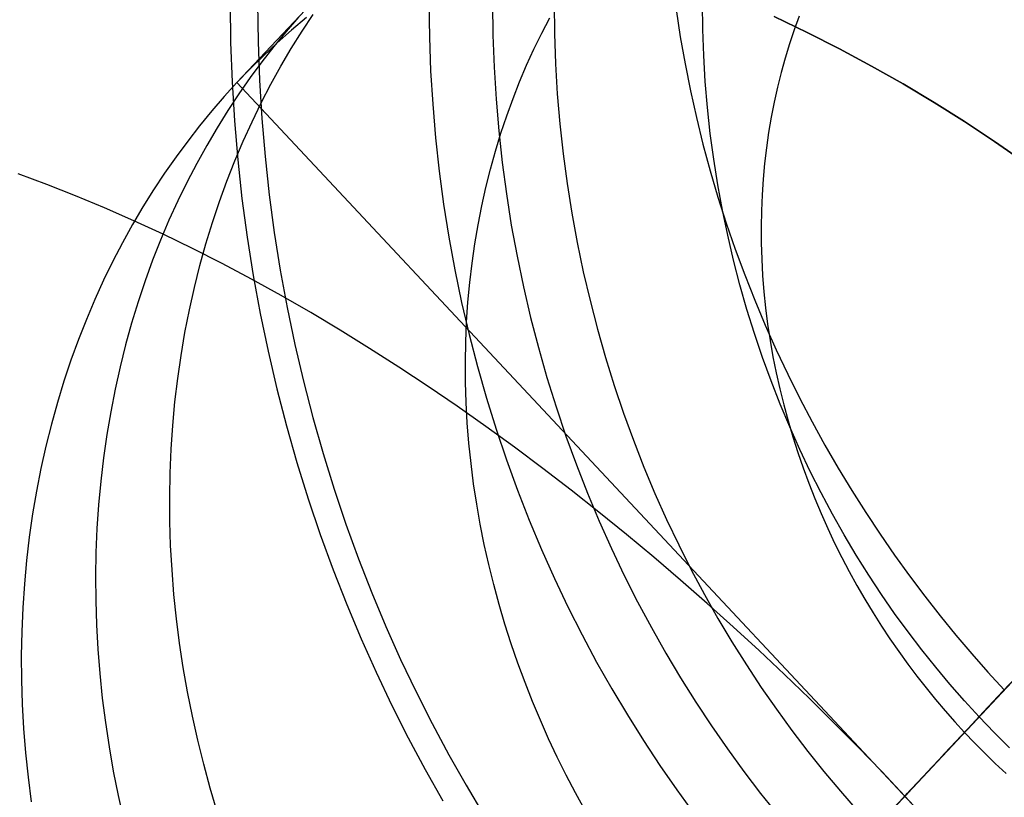
# Model space of a CAD drawing. Units: millimetres. Extents: x -61 to 553, y 8 to 516.
# Drawn here: x 401 to 405, y 365 to 367 of the extents above; entities that cross this region are included whole.
import ezdxf

# ---------------------------------------------------------------- set-up
doc = ezdxf.new("R2010")
doc.units = ezdxf.units.MM
doc.header["$MEASUREMENT"] = 0
for name, color, linetype in [('LIVELLO 03', 3, 'Continuous'), ('LIVELLO 04', 4, 'Continuous'), ('LIVELLO 05', 5, 'Continuous'), ('LIVELLO 06', 6, 'Continuous')]:
    doc.layers.add(name, color=color, linetype=linetype)

msp = doc.modelspace()

# ---------------------------------------------------------------- linework, layer by layer
at = {"layer": 'LIVELLO 03'}
for p, q in [((401.9667, 367.0266, 18.7657), (402.4684, 367.5623, 17.1405)), ((402.1866, 367.2002, 16.8053), (402.2239, 367.2567, 16.8541)), ((403.4514, 367.2734, 8.8576), (403.4652, 367.1818, 8.8188)), ((402.1747, 367.2475, 17.9063), (402.1326, 367.199, 17.859)), ((402.2014, 367.2465, 19.0036), (402.1515, 367.2044, 18.9554)), ((402.9967, 367.1934, 15.0723), (403.0239, 367.2455, 15.1134)), ((403.8672, 367.2514, 13.4047), (403.8503, 367.205, 13.3722)), ((402.1326, 367.199, 17.859), (402.0913, 367.1488, 17.8114)), ((402.1515, 367.2044, 18.9554), (402.103, 367.1613, 18.9074)), ((402.1503, 367.1422, 16.7564), (402.1866, 367.2002, 16.8053)), ((402.9707, 367.14, 15.0313), (402.9967, 367.1934, 15.0723)), ((403.8503, 367.205, 13.3722), (403.8345, 367.1578, 13.3398)), ((402.103, 367.1613, 18.9074), (402.0561, 367.1173, 18.8598)), ((403.4652, 367.1818, 8.8188), (403.4812, 367.0905, 8.7813)), ((403.8345, 367.1578, 13.3398), (403.8198, 367.1097, 13.3075)), ((402.0913, 367.1488, 17.8114), (402.051, 367.0971, 17.7634)), ((402.1152, 367.0826, 16.7073), (402.1503, 367.1422, 16.7564)), ((402.9458, 367.0854, 14.9903), (402.9707, 367.14, 15.0313)), ((402.0561, 367.1173, 18.8598), (402.0106, 367.0723, 18.8125)), ((402.051, 367.0971, 17.7634), (402.0115, 367.0438, 17.7152)), ((403.4812, 367.0905, 8.7813), (403.4994, 366.9995, 8.745)), ((403.8198, 367.1097, 13.3075), (403.8063, 367.0609, 13.2755)), ((402.0106, 367.0723, 18.8125), (401.9667, 367.0266, 18.7657)), ((402.0813, 367.0215, 16.6581), (402.1152, 367.0826, 16.7073)), ((402.9222, 367.0297, 14.9493), (402.9458, 367.0854, 14.9903)), ((403.8063, 367.0609, 13.2755), (403.7939, 367.0114, 13.2438)), ((401.9667, 367.0266, 18.7657), (401.9238, 366.9797, 18.7188)), ((406.4823, 362.2056, 18.7657), (401.9667, 367.0266, 18.7657)), ((402.0115, 367.0438, 17.7152), (401.9731, 366.9889, 17.6666)), ((402.8998, 366.9728, 14.9085), (402.9222, 367.0297, 14.9493)), ((401.9731, 366.9889, 17.6666), (401.9357, 366.9324, 17.6179)), ((402.0487, 366.9589, 16.6089), (402.0813, 367.0215, 16.6581)), ((403.4994, 366.9995, 8.745), (403.5196, 366.9088, 8.7101)), ((403.7939, 367.0114, 13.2438), (403.7827, 366.9611, 13.2123)), ((401.9238, 366.9797, 18.7188), (401.8817, 366.9311, 18.6716)), ((402.0175, 366.8948, 16.5596), (402.0487, 366.9589, 16.6089)), ((402.8787, 366.9148, 14.8678), (402.8998, 366.9728, 14.9085)), ((403.7827, 366.9611, 13.2123), (403.7727, 366.9102, 13.1812)), ((401.8817, 366.9311, 18.6716), (401.8405, 366.881, 18.624)), ((401.9357, 366.9324, 17.6179), (401.8994, 366.8743, 17.569)), ((401.9877, 366.8293, 16.5104), (402.0175, 366.8948, 16.5596)), ((402.859, 366.8558, 14.8273), (402.8787, 366.9148, 14.8678)), ((403.5196, 366.9088, 8.7101), (403.5419, 366.8186, 8.6766)), ((403.7727, 366.9102, 13.1812), (403.764, 366.8587, 13.1504)), ((401.8405, 366.881, 18.624), (401.8001, 366.8293, 18.576)), ((401.8994, 366.8743, 17.569), (401.8643, 366.8148, 17.5199)), ((402.8407, 366.7957, 14.787), (402.859, 366.8558, 14.8273)), ((403.764, 366.8587, 13.1504), (403.7565, 366.8066, 13.1201)), ((401.8001, 366.8293, 18.576), (401.7606, 366.776, 18.5277)), ((401.9593, 366.7624, 16.4613), (401.9877, 366.8293, 16.5104)), ((401.8643, 366.8148, 17.5199), (401.8305, 366.7537, 17.4707)), ((402.8237, 366.7347, 14.747), (402.8407, 366.7957, 14.787)), ((403.5419, 366.8186, 8.6766), (403.5663, 366.729, 8.6444)), ((403.7565, 366.8066, 13.1201), (403.7503, 366.754, 13.0901)), ((401.7606, 366.776, 18.5277), (401.7222, 366.721, 18.4792)), ((401.9325, 366.6942, 16.4123), (401.9593, 366.7624, 16.4613)), ((401.8305, 366.7537, 17.4707), (401.7979, 366.6911, 17.4215)), ((402.8082, 366.6728, 14.7073), (402.8237, 366.7347, 14.747)), ((403.5663, 366.729, 8.6444), (403.5926, 366.64, 8.6136)), ((403.7503, 366.754, 13.0901), (403.7454, 366.7009, 13.0606)), ((401.7222, 366.721, 18.4792), (401.6848, 366.6646, 18.4305)), ((401.7979, 366.6911, 17.4215), (401.7666, 366.627, 17.3722)), ((401.9072, 366.6246, 16.3634), (401.9325, 366.6942, 16.4123)), ((406.1798, 366.7037, 20.8768), (402.2691, 362.5286, 16.6545)), ((403.7454, 366.7009, 13.0606), (403.7418, 366.6474, 13.0316)), ((401.6848, 366.6646, 18.4305), (401.6485, 366.6065, 18.3815)), ((402.7942, 366.61, 14.668), (402.8082, 366.6728, 14.7073)), ((401.7666, 366.627, 17.3722), (401.7368, 366.5615, 17.323)), ((401.8835, 366.5538, 16.3148), (401.9072, 366.6246, 16.3634)), ((403.5926, 366.64, 8.6136), (403.6209, 366.5517, 8.5842)), ((403.7418, 366.6474, 13.0316), (403.7395, 366.5935, 13.0031)), ((401.6485, 366.6065, 18.3815), (401.6134, 366.5469, 18.3325)), ((402.7818, 366.5463, 14.6291), (402.7942, 366.61, 14.668)), ((403.7395, 366.5935, 13.0031), (403.7385, 366.5393, 12.9752)), ((401.7368, 366.5615, 17.323), (401.7085, 366.4946, 17.2739)), ((401.6134, 366.5469, 18.3325), (401.5796, 366.4858, 18.2833)), ((401.8615, 366.4817, 16.2665), (401.8835, 366.5538, 16.3148)), ((402.7708, 366.4819, 14.5907), (402.7818, 366.5463, 14.6291)), ((403.6209, 366.5517, 8.5842), (403.6511, 366.4642, 8.5563)), ((403.7385, 366.5393, 12.9752), (403.7389, 366.4849, 12.9478)), ((401.7085, 366.4946, 17.2739), (401.6816, 366.4263, 17.2248)), ((401.5796, 366.4858, 18.2833), (401.547, 366.4232, 18.234)), ((401.8411, 366.4085, 16.2185), (401.8615, 366.4817, 16.2665)), ((402.7615, 366.4168, 14.5527), (402.7708, 366.4819, 14.5907)), ((403.6511, 366.4642, 8.5563), (403.6831, 366.3776, 8.5297)), ((403.7389, 366.4849, 12.9478), (403.7406, 366.4302, 12.9211)), ((401.547, 366.4232, 18.234), (401.5158, 366.3592, 18.1848)), ((401.6816, 366.4263, 17.2248), (401.6563, 366.3568, 17.176)), ((403.7406, 366.4302, 12.9211), (403.7436, 366.3754, 12.895)), ((401.8226, 366.3342, 16.1709), (401.8411, 366.4085, 16.2185)), ((402.7537, 366.3511, 14.5152), (402.7615, 366.4168, 14.5527)), ((401.5158, 366.3592, 18.1848), (401.486, 366.2937, 18.1356)), ((401.6563, 366.3568, 17.176), (401.6326, 366.286, 17.1274)), ((403.6831, 366.3776, 8.5297), (403.7169, 366.2919, 8.5047)), ((403.7436, 366.3754, 12.895), (403.7479, 366.3204, 12.8696)), ((401.8058, 366.2588, 16.1237), (401.8226, 366.3342, 16.1709)), ((402.7476, 366.2847, 14.4784), (402.7537, 366.3511, 14.5152)), ((401.486, 366.2937, 18.1356), (401.4576, 366.2268, 18.0864)), ((403.7169, 366.2919, 8.5047), (403.7524, 366.2073, 8.4811)), ((403.7479, 366.3204, 12.8696), (403.7536, 366.2654, 12.8449)), ((401.6326, 366.286, 17.1274), (401.6106, 366.2139, 17.0791)), ((401.7908, 366.1824, 16.077), (401.8058, 366.2588, 16.1237)), ((402.7431, 366.2178, 14.4421), (402.7476, 366.2847, 14.4784)), ((403.7536, 366.2654, 12.8449), (403.7606, 366.2105, 12.8208)), ((401.4576, 366.2268, 18.0864), (401.4307, 366.1585, 18.0374)), ((401.6106, 366.2139, 17.0791), (401.5903, 366.1407, 17.0311)), ((402.7402, 366.1505, 14.4065), (402.7431, 366.2178, 14.4421)), ((403.7524, 366.2073, 8.4811), (403.7897, 366.1237, 8.4589)), ((403.7606, 366.2105, 12.8208), (403.7689, 366.1556, 12.7976)), ((401.4307, 366.1585, 18.0374), (401.4054, 366.089, 17.9886)), ((401.7777, 366.1052, 16.0309), (401.7908, 366.1824, 16.077)), ((401.5903, 366.1407, 17.0311), (401.5717, 366.0664, 16.9835)), ((402.739, 366.0827, 14.3716), (402.7402, 366.1505, 14.4065)), ((403.7689, 366.1556, 12.7976), (403.7785, 366.1008, 12.775)), ((403.7897, 366.1237, 8.4589), (403.8285, 366.0413, 8.4382)), ((401.7664, 366.027, 15.9853), (401.7777, 366.1052, 16.0309)), ((403.7785, 366.1008, 12.775), (403.7894, 366.0461, 12.7533)), ((401.4054, 366.089, 17.9886), (401.3817, 366.0181, 17.94)), ((401.5717, 366.0664, 16.9835), (401.5549, 365.991, 16.9363)), ((402.7394, 366.0146, 14.3374), (402.739, 366.0827, 14.3716)), ((401.7571, 365.9481, 15.9404), (401.7664, 366.027, 15.9853)), ((403.7894, 366.0461, 12.7533), (403.8016, 365.9917, 12.7323)), ((403.8285, 366.0413, 8.4382), (403.8689, 365.96, 8.4189)), ((401.3817, 366.0181, 17.94), (401.3597, 365.9461, 17.8917)), ((401.5549, 365.991, 16.9363), (401.5399, 365.9146, 16.8896)), ((402.7415, 365.9463, 14.304), (402.7394, 366.0146, 14.3374)), ((403.8016, 365.9917, 12.7323), (403.8149, 365.9376, 12.7122)), ((403.8689, 365.96, 8.4189), (403.9108, 365.8801, 8.4011)), ((401.3597, 365.9461, 17.8917), (401.3394, 365.8728, 17.8437)), ((401.7498, 365.8685, 15.8961), (401.7571, 365.9481, 15.9404)), ((402.7453, 365.8777, 14.2714), (402.7415, 365.9463, 14.304)), ((403.8149, 365.9376, 12.7122), (403.8296, 365.8838, 12.6929)), ((401.5399, 365.9146, 16.8896), (401.5268, 365.8373, 16.8434)), ((401.3394, 365.8728, 17.8437), (401.3208, 365.7985, 17.7961)), ((401.7443, 365.7882, 15.8526), (401.7498, 365.8685, 15.8961)), ((402.7508, 365.8091, 14.2396), (402.7453, 365.8777, 14.2714)), ((403.8296, 365.8838, 12.6929), (403.8454, 365.8304, 12.6744)), ((403.9108, 365.8801, 8.4011), (403.9541, 365.8014, 8.3847)), ((401.5268, 365.8373, 16.8434), (401.5156, 365.7592, 16.7979)), ((403.8454, 365.8304, 12.6744), (403.8623, 365.7775, 12.6568)), ((401.3208, 365.7985, 17.7961), (401.304, 365.7231, 17.7489)), ((402.7579, 365.7404, 14.2087), (402.7508, 365.8091, 14.2396)), ((403.9541, 365.8014, 8.3847), (403.9988, 365.7242, 8.3698)), ((401.5156, 365.7592, 16.7979), (401.5063, 365.6803, 16.7529)), ((401.7409, 365.7074, 15.8099), (401.7443, 365.7882, 15.8526)), ((403.8623, 365.7775, 12.6568), (403.8804, 365.725, 12.64)), ((402.7666, 365.6716, 14.1787), (402.7579, 365.7404, 14.2087)), ((403.8804, 365.725, 12.64), (403.8996, 365.673, 12.6241)), ((403.9988, 365.7242, 8.3698), (404.0448, 365.6483, 8.3563)), ((401.304, 365.7231, 17.7489), (401.2891, 365.6468, 17.7022)), ((401.7394, 365.6261, 15.768), (401.7409, 365.7074, 15.8099)), ((401.5063, 365.6803, 16.7529), (401.4989, 365.6007, 16.7087)), ((402.777, 365.603, 14.1496), (402.7666, 365.6716, 14.1787)), ((403.8996, 365.673, 12.6241), (403.9199, 365.6216, 12.6091)), ((401.2891, 365.6468, 17.7022), (401.2759, 365.5695, 17.656)), ((401.74, 365.5444, 15.727), (401.7394, 365.6261, 15.768)), ((404.0448, 365.6483, 8.3563), (404.092, 365.5739, 8.3441)), ((401.4989, 365.6007, 16.7087), (401.4935, 365.5204, 16.6652)), ((402.789, 365.5345, 14.1214), (402.777, 365.603, 14.1496)), ((403.9199, 365.6216, 12.6091), (403.9413, 365.5708, 12.5949)), ((401.2759, 365.5695, 17.656), (401.2647, 365.4914, 17.6105)), ((403.9413, 365.5708, 12.5949), (403.9636, 365.5207, 12.5816)), ((404.092, 365.5739, 8.3441), (404.1404, 365.501, 8.3334)), ((401.7425, 365.4624, 15.6869), (401.74, 365.5444, 15.727)), ((402.8026, 365.4662, 14.0942), (402.789, 365.5345, 14.1214)), ((401.2647, 365.4914, 17.6105), (401.2554, 365.4124, 17.5655)), ((401.4935, 365.5204, 16.6652), (401.49, 365.4396, 16.6225)), ((403.9636, 365.5207, 12.5816), (403.9869, 365.4712, 12.5692)), ((404.1404, 365.501, 8.3334), (404.1898, 365.4297, 8.324)), ((401.7471, 365.3801, 15.6477), (401.7425, 365.4624, 15.6869)), ((402.8178, 365.3982, 14.068), (402.8026, 365.4662, 14.0942)), ((403.9869, 365.4712, 12.5692), (404.0111, 365.4225, 12.5576)), ((401.49, 365.4396, 16.6225), (401.4886, 365.3583, 16.5806)), ((404.1898, 365.4297, 8.324), (404.2402, 365.3598, 8.3159)), ((401.2554, 365.4124, 17.5655), (401.248, 365.3328, 17.5213)), ((402.8345, 365.3306, 14.0429), (402.8178, 365.3982, 14.068)), ((404.0111, 365.4225, 12.5576), (404.0363, 365.3745, 12.5469)), ((401.4886, 365.3583, 16.5806), (401.4891, 365.2766, 16.5396)), ((401.7536, 365.2977, 15.6096), (401.7471, 365.3801, 15.6477)), ((404.0363, 365.3745, 12.5469), (404.0623, 365.3273, 12.5371)), ((404.2402, 365.3598, 8.3159), (404.2917, 365.2916, 8.3091)), ((401.248, 365.3328, 17.5213), (401.2426, 365.2526, 17.4778)), ((402.8528, 365.2634, 14.0187), (402.8345, 365.3306, 14.0429)), ((404.0623, 365.3273, 12.5371), (404.0891, 365.281, 12.5282)), ((401.7621, 365.2153, 15.5725), (401.7536, 365.2977, 15.6096)), ((404.2917, 365.2916, 8.3091), (404.3439, 365.225, 8.3037)), ((401.4891, 365.2766, 16.5396), (401.4917, 365.1946, 16.4995)), ((402.8725, 365.1966, 13.9956), (402.8528, 365.2634, 14.0187)), ((404.0891, 365.281, 12.5282), (404.1167, 365.2354, 12.52)), ((401.2426, 365.2526, 17.4778), (401.2392, 365.1717, 17.435)), ((404.1167, 365.2354, 12.52), (404.145, 365.1908, 12.5127)), ((404.3439, 365.225, 8.3037), (404.397, 365.16, 8.2995)), ((401.4917, 365.1946, 16.4995), (401.4962, 365.1123, 16.4603)), ((401.7726, 365.1328, 15.5365), (401.7621, 365.2153, 15.5725)), ((402.8937, 365.1304, 13.9736), (402.8725, 365.1966, 13.9956)), ((401.2392, 365.1717, 17.435), (401.2377, 365.0904, 17.3931)), ((404.145, 365.1908, 12.5127), (404.174, 365.1471, 12.5063)), ((404.397, 365.16, 8.2995), (404.4509, 365.0967, 8.2965)), ((401.7851, 365.0504, 15.5015), (401.7726, 365.1328, 15.5365)), ((402.9164, 365.0648, 13.9526), (402.8937, 365.1304, 13.9736)), ((404.174, 365.1471, 12.5063), (404.2037, 365.1042, 12.5006)), ((401.4962, 365.1123, 16.4603), (401.5027, 365.0299, 16.4222)), ((404.2037, 365.1042, 12.5006), (404.2339, 365.0624, 12.4958)), ((404.4509, 365.0967, 8.2965), (404.5054, 365.035, 8.2948)), ((401.2377, 365.0904, 17.3931), (401.2382, 365.0087, 17.3521)), ((402.9404, 364.9998, 13.9327), (402.9164, 365.0648, 13.9526)), ((404.2339, 365.0624, 12.4958), (404.2648, 365.0214, 12.4918)), ((401.5027, 365.0299, 16.4222), (401.5113, 364.9474, 16.3851)), ((401.7995, 364.9683, 15.4678), (401.7851, 365.0504, 15.5015)), ((404.5054, 365.035, 8.2948), (404.5606, 364.975, 8.2942)), ((401.2382, 365.0087, 17.3521), (401.2408, 364.9267, 17.312)), ((402.9657, 364.9356, 13.9139), (402.9404, 364.9998, 13.9327)), ((404.2648, 365.0214, 12.4918), (404.2962, 364.9814, 12.4885)), ((401.8158, 364.8863, 15.4351), (401.7995, 364.9683, 15.4678)), ((404.2962, 364.9814, 12.4885), (404.328, 364.9425, 12.486)), ((404.5068, 364.9176, 8.4826), (404.5606, 364.975, 8.2942)), ((401.2408, 364.9267, 17.312), (401.2453, 364.8445, 17.2729)), ((401.5113, 364.9474, 16.3851), (401.5218, 364.865, 16.349)), ((402.9924, 364.8721, 13.8962), (402.9657, 364.9356, 13.9139)), ((404.328, 364.9425, 12.486), (404.3603, 364.9044, 12.4842)), ((404.3603, 364.9044, 12.4842), (404.393, 364.8674, 12.4831)), ((404.4576, 364.865, 8.6737), (404.5068, 364.9176, 8.4826)), ((401.5218, 364.865, 16.349), (401.5342, 364.7826, 16.3141)), ((401.834, 364.8047, 15.4037), (401.8158, 364.8863, 15.4351)), ((403.0203, 364.8094, 13.8796), (402.9924, 364.8721, 13.8962)), ((404.393, 364.8674, 12.4831), (404.4261, 364.8314, 12.4828)), ((404.4129, 364.8173, 8.8672), (404.4576, 364.865, 8.6737)), ((401.2453, 364.8445, 17.2729), (401.2519, 364.7621, 17.2347)), ((402.7709, 363.0642, 15.0294), (404.4261, 364.8314, 12.4828)), ((404.4261, 364.8314, 12.4828), (404.3847, 364.7872, 12.2878)), ((404.4261, 364.8314, 12.4828), (404.4599, 364.7961, 12.4831)), ((401.8541, 364.7236, 15.3735), (401.834, 364.8047, 15.4037)), ((403.0495, 364.7476, 13.8641), (403.0203, 364.8094, 13.8796)), ((404.3729, 364.7746, 9.0628), (404.4129, 364.8173, 8.8672)), ((404.4599, 364.7961, 12.4831), (404.4945, 364.7612, 12.4842)), ((401.2519, 364.7621, 17.2347), (401.2604, 364.6796, 17.1976)), ((401.5342, 364.7826, 16.3141), (401.5486, 364.7004, 16.2803)), ((404.3375, 364.7368, 9.2603), (404.3729, 364.7746, 9.0628)), ((404.3847, 364.7872, 12.2878), (404.3479, 364.7479, 12.0908)), ((404.4945, 364.7612, 12.4842), (404.5301, 364.7267, 12.486)), ((403.0798, 364.6866, 13.8496), (403.0495, 364.7476, 13.8641)), ((404.3069, 364.7041, 9.4595), (404.3375, 364.7368, 9.2603)), ((404.3479, 364.7479, 12.0908), (404.3158, 364.7136, 11.8921)), ((404.5301, 364.7267, 12.486), (404.5667, 364.6927, 12.4885)), ((401.5486, 364.7004, 16.2803), (401.5649, 364.6185, 16.2477)), ((401.876, 364.6429, 15.3446), (401.8541, 364.7236, 15.3735)), ((404.2811, 364.6765, 9.6602), (404.3069, 364.7041, 9.4595)), ((404.3158, 364.7136, 11.8921), (404.2885, 364.6845, 11.6919)), ((401.2604, 364.6796, 17.1976), (401.2709, 364.5971, 17.1616)), ((403.1112, 364.6267, 13.8363), (403.0798, 364.6866, 13.8496)), ((404.266, 364.6604, 11.4904), (404.2482, 364.6415, 11.2878)), ((404.26, 364.6541, 9.862), (404.2811, 364.6765, 9.6602)), ((404.2885, 364.6845, 11.6919), (404.266, 364.6604, 11.4904)), ((401.8997, 364.5628, 15.3168), (401.876, 364.6429, 15.3446)), ((403.1437, 364.5677, 13.824), (403.1112, 364.6267, 13.8363)), ((404.2353, 364.6277, 11.0845), (404.2273, 364.6192, 10.8806)), ((404.2324, 364.6245, 10.2684), (404.2438, 364.6367, 10.0649)), ((404.2482, 364.6415, 11.2878), (404.2353, 364.6277, 11.0845)), ((404.2438, 364.6367, 10.0649), (404.26, 364.6541, 9.862)), ((401.5649, 364.6185, 16.2477), (401.5832, 364.5369, 16.2163)), ((404.2273, 364.6192, 10.8806), (404.2241, 364.6158, 10.6765)), ((404.2241, 364.6158, 10.6765), (404.2258, 364.6176, 10.4723)), ((404.2258, 364.6176, 10.4723), (404.2324, 364.6245, 10.2684))]:
    msp.add_line(p, q, dxfattribs=at)
at = {"layer": 'LIVELLO 04'}
for p, q in [((413.5066, 374.5259, 1.8766), (399.9597, 360.063, 1.8766)), ((412.754, 373.7224), (400.7123, 360.8665))]:
    msp.add_line(p, q, dxfattribs=at)
at = {"layer": 'LIVELLO 05'}
for p, q in [((406.7332, 367.2944, 1.8766), (399.9597, 360.063, 1.8766)), ((401.9436, 367.2944, 1.8766), (401.9452, 367.1621, 1.8766)), ((402.0363, 367.2944, 9.1431), (402.0379, 367.1646, 9.1431)), ((402.6158, 367.2944, 9.8345), (402.6172, 367.1807, 9.8345)), ((402.8306, 367.2944, 10.827), (402.8319, 367.1866, 10.827)), ((402.8306, 367.2944, 11.2594), (402.8319, 367.1866, 11.2594)), ((402.8306, 367.2944, 11.0432), (402.8319, 367.1866, 11.0432)), ((403.0384, 367.2944, 11.9229), (403.0396, 367.1923, 11.9229)), ((403.5412, 367.2062, 12.1977), (403.5401, 367.2944, 12.1977)), ((404.4753, 364.884, 12.1977), (406.7332, 367.2944, 12.1977)), ((403.0396, 367.1923, 11.9229), (403.0433, 367.0903, 11.9229)), ((403.5444, 367.1181, 12.1977), (403.5412, 367.2062, 12.1977)), ((401.9452, 367.1621, 1.8766), (401.95, 367.0299, 1.8766)), ((402.0379, 367.1646, 9.1431), (402.0426, 367.035, 9.1431)), ((402.6172, 367.1807, 9.8345), (402.6213, 367.067, 9.8345)), ((402.8319, 367.1866, 10.827), (402.8358, 367.0789, 10.827)), ((402.8319, 367.1866, 11.2594), (402.8358, 367.0789, 11.2594)), ((402.8319, 367.1866, 11.0432), (402.8358, 367.0789, 11.0432)), ((403.0433, 367.0903, 11.9229), (403.0495, 366.9885, 11.9229)), ((403.5497, 367.0301, 12.1977), (403.5444, 367.1181, 12.1977)), ((402.6213, 367.067, 9.8345), (402.6282, 366.9536, 9.8345)), ((402.8358, 367.0789, 10.827), (402.8423, 366.9713, 10.827)), ((402.8358, 367.0789, 11.2594), (402.8423, 366.9713, 11.2594)), ((402.8358, 367.0789, 11.0432), (402.8423, 366.9713, 11.0432)), ((401.95, 367.0299, 1.8766), (401.958, 366.8979, 1.8766)), ((402.0426, 367.035, 9.1431), (402.0505, 366.9056, 9.1431)), ((403.5572, 366.9424, 12.1977), (403.5497, 367.0301, 12.1977)), ((403.0495, 366.9885, 11.9229), (403.0581, 366.8871, 11.9229)), ((402.8423, 366.9713, 10.827), (402.8514, 366.8641, 10.827)), ((402.8423, 366.9713, 11.2594), (402.8514, 366.8641, 11.2594)), ((402.8423, 366.9713, 11.0432), (402.8514, 366.8641, 11.0432)), ((402.6282, 366.9536, 9.8345), (402.6378, 366.8405, 9.8345)), ((403.5668, 366.855, 12.1977), (403.5572, 366.9424, 12.1977)), ((401.958, 366.8979, 1.8766), (401.9692, 366.7663, 1.8766)), ((402.0505, 366.9056, 9.1431), (402.0615, 366.7766, 9.1431)), ((402.8514, 366.8641, 10.827), (402.8631, 366.7574, 10.827)), ((402.8514, 366.8641, 11.2594), (402.8631, 366.7574, 11.2594)), ((402.8514, 366.8641, 11.0432), (402.8631, 366.7574, 11.0432)), ((403.0581, 366.8871, 11.9229), (403.0692, 366.786, 11.9229)), ((402.6378, 366.8405, 9.8345), (402.6502, 366.7278, 9.8345)), ((403.5784, 366.7681, 12.1977), (403.5668, 366.855, 12.1977)), ((401.9692, 366.7663, 1.8766), (401.9836, 366.6353, 1.8766)), ((402.0615, 366.7766, 9.1431), (402.0755, 366.6481, 9.1431)), ((402.8631, 366.7574, 10.827), (402.8774, 366.6511, 10.827)), ((402.8631, 366.7574, 11.2594), (402.8774, 366.6511, 11.2594)), ((402.8631, 366.7574, 11.0432), (402.8774, 366.6511, 11.0432)), ((403.0692, 366.786, 11.9229), (403.0827, 366.6854, 11.9229)), ((403.5921, 366.6817, 12.1977), (403.5784, 366.7681, 12.1977)), ((402.6502, 366.7278, 9.8345), (402.6652, 366.6157, 9.8345)), ((403.0827, 366.6854, 11.9229), (403.0986, 366.5854, 11.9229)), ((403.6079, 366.5959, 12.1977), (403.5921, 366.6817, 12.1977)), ((401.9836, 366.6353, 1.8766), (402.001, 366.5049, 1.8766)), ((402.0755, 366.6481, 9.1431), (402.0927, 366.5202, 9.1431)), ((402.8774, 366.6511, 10.827), (402.8941, 366.5455, 10.827)), ((402.8774, 366.6511, 11.2594), (402.8941, 366.5455, 11.2594)), ((402.8774, 366.6511, 11.0432), (402.8941, 366.5455, 11.0432)), ((402.6652, 366.6157, 9.8345), (402.6829, 366.5043, 9.8345)), ((403.6256, 366.5108, 12.1977), (403.6079, 366.5959, 12.1977)), ((403.0986, 366.5854, 11.9229), (403.1168, 366.4862, 11.9229)), ((402.8941, 366.5455, 10.827), (402.9134, 366.4407, 10.827)), ((402.8941, 366.5455, 11.2594), (402.9134, 366.4407, 11.2594)), ((402.8941, 366.5455, 11.0432), (402.9134, 366.4407, 11.0432)), ((402.001, 366.5049, 1.8766), (402.0216, 366.3753, 1.8766)), ((402.0927, 366.5202, 9.1431), (402.1128, 366.3931, 9.1431)), ((402.6829, 366.5043, 9.8345), (402.7032, 366.3937, 9.8345)), ((403.6454, 366.4265, 12.1977), (403.6256, 366.5108, 12.1977)), ((403.1168, 366.4862, 11.9229), (403.1373, 366.3877, 11.9229)), ((402.9134, 366.4407, 10.827), (402.9351, 366.3367, 10.827)), ((402.9134, 366.4407, 11.2594), (402.9351, 366.3367, 11.2594)), ((402.9134, 366.4407, 11.0432), (402.9351, 366.3367, 11.0432)), ((403.667, 366.343, 12.1977), (403.6454, 366.4265, 12.1977)), ((402.1128, 366.3931, 9.1431), (402.136, 366.2669, 9.1431)), ((402.7032, 366.3937, 9.8345), (402.7261, 366.284, 9.8345)), ((402.0216, 366.3753, 1.8766), (402.0452, 366.2467, 1.8766)), ((403.1373, 366.3877, 11.9229), (403.1602, 366.2901, 11.9229)), ((402.9351, 366.3367, 10.827), (402.9592, 366.2336, 10.827)), ((402.9351, 366.3367, 11.2594), (402.9592, 366.2336, 11.2594)), ((402.9351, 366.3367, 11.0432), (402.9592, 366.2336, 11.0432)), ((403.6906, 366.2604, 12.1977), (403.667, 366.343, 12.1977)), ((403.1602, 366.2901, 11.9229), (403.1852, 366.1935, 11.9229)), ((402.136, 366.2669, 9.1431), (402.1621, 366.1418, 9.1431)), ((402.7261, 366.284, 9.8345), (402.7515, 366.1752, 9.8345)), ((403.716, 366.1788, 12.1977), (403.6906, 366.2604, 12.1977)), ((402.0452, 366.2467, 1.8766), (402.0719, 366.119, 1.8766)), ((402.9592, 366.2336, 10.827), (402.9857, 366.1315, 10.827)), ((402.9592, 366.2336, 11.2594), (402.9857, 366.1315, 11.2594)), ((402.9592, 366.2336, 11.0432), (402.9857, 366.1315, 11.0432)), ((403.1852, 366.1935, 11.9229), (403.2125, 366.0979, 11.9229)), ((402.7515, 366.1752, 9.8345), (402.7795, 366.0675, 9.8345)), ((403.7432, 366.0982, 12.1977), (403.716, 366.1788, 12.1977)), ((402.1621, 366.1418, 9.1431), (402.1911, 366.0177, 9.1431)), ((402.9857, 366.1315, 10.827), (403.0144, 366.0306, 10.827)), ((402.9857, 366.1315, 11.2594), (403.0144, 366.0306, 11.2594)), ((402.9857, 366.1315, 11.0432), (403.0144, 366.0306, 11.0432)), ((402.0719, 366.119, 1.8766), (402.1015, 365.9925, 1.8766)), ((403.2125, 366.0979, 11.9229), (403.2419, 366.0034, 11.9229)), ((403.7721, 366.0188, 12.1977), (403.7432, 366.0982, 12.1977)), ((402.7795, 366.0675, 9.8345), (402.8098, 365.961, 9.8345)), ((403.0144, 366.0306, 10.827), (403.0455, 365.9308, 10.827)), ((403.0144, 366.0306, 11.2594), (403.0455, 365.9308, 11.2594)), ((403.0144, 366.0306, 11.0432), (403.0455, 365.9308, 11.0432)), ((402.1015, 365.9925, 1.8766), (402.1339, 365.8672, 1.8766)), ((402.1911, 366.0177, 9.1431), (402.223, 365.8949, 9.1431)), ((403.2419, 366.0034, 11.9229), (403.2733, 365.9102, 11.9229)), ((403.8028, 365.9405, 12.1977), (403.7721, 366.0188, 12.1977)), ((402.8098, 365.961, 9.8345), (402.8426, 365.8558, 9.8345)), ((403.0455, 365.9308, 10.827), (403.0787, 365.8324, 10.827)), ((403.0455, 365.9308, 11.2594), (403.0787, 365.8324, 11.2594)), ((403.0455, 365.9308, 11.0432), (403.0787, 365.8324, 11.0432)), ((403.8351, 365.8635, 12.1977), (403.8028, 365.9405, 12.1977)), ((402.223, 365.8949, 9.1431), (402.2576, 365.7734, 9.1431)), ((403.2733, 365.9102, 11.9229), (403.3068, 365.8183, 11.9229)), ((402.1339, 365.8672, 1.8766), (402.1693, 365.7433, 1.8766)), ((403.8689, 365.7877, 12.1977), (403.8351, 365.8635, 12.1977)), ((402.8426, 365.8558, 9.8345), (402.8777, 365.7519, 9.8345)), ((403.0787, 365.8324, 10.827), (403.1141, 365.7353, 10.827)), ((403.0787, 365.8324, 11.2594), (403.1141, 365.7353, 11.2594)), ((403.0787, 365.8324, 11.0432), (403.1141, 365.7353, 11.0432)), ((403.3068, 365.8183, 11.9229), (403.3423, 365.7277, 11.9229)), ((402.2576, 365.7734, 9.1431), (402.295, 365.6533, 9.1431)), ((403.9044, 365.7133, 12.1977), (403.8689, 365.7877, 12.1977)), ((402.1693, 365.7433, 1.8766), (402.2074, 365.6209, 1.8766)), ((402.8777, 365.7519, 9.8345), (402.915, 365.6495, 9.8345)), ((403.1141, 365.7353, 10.827), (403.1516, 365.6396, 10.827)), ((403.1141, 365.7353, 11.2594), (403.1516, 365.6396, 11.2594)), ((403.1141, 365.7353, 11.0432), (403.1516, 365.6396, 11.0432)), ((403.3423, 365.7277, 11.9229), (403.3797, 365.6386, 11.9229)), ((403.9412, 365.6403, 12.1977), (403.9044, 365.7133, 12.1977)), ((402.295, 365.6533, 9.1431), (402.335, 365.5348, 9.1431)), ((402.915, 365.6495, 9.8345), (402.9545, 365.5486, 9.8345)), ((403.1516, 365.6396, 10.827), (403.191, 365.5455, 10.827)), ((403.1516, 365.6396, 11.2594), (403.191, 365.5455, 11.2594)), ((403.1516, 365.6396, 11.0432), (403.191, 365.5455, 11.0432)), ((403.3797, 365.6386, 11.9229), (403.4189, 365.5509, 11.9229)), ((403.9795, 365.5687, 12.1977), (403.9412, 365.6403, 12.1977)), ((402.2074, 365.6209, 1.8766), (402.2482, 365.5001, 1.8766)), ((404.0192, 365.4985, 12.1977), (403.9795, 365.5687, 12.1977)), ((402.335, 365.5348, 9.1431), (402.3776, 365.418, 9.1431)), ((402.9545, 365.5486, 9.8345), (402.9962, 365.4492, 9.8345)), ((403.191, 365.5455, 10.827), (403.2325, 365.4529, 10.827)), ((403.191, 365.5455, 11.2594), (403.2325, 365.4529, 11.2594)), ((403.191, 365.5455, 11.0432), (403.2325, 365.4529, 11.0432)), ((403.4189, 365.5509, 11.9229), (403.4599, 365.4648, 11.9229)), ((402.2482, 365.5001, 1.8766), (402.2916, 365.3809, 1.8766)), ((404.0601, 365.4299, 12.1977), (404.0192, 365.4985, 12.1977)), ((403.4599, 365.4648, 11.9229), (403.5025, 365.3803, 11.9229)), ((402.9962, 365.4492, 9.8345), (403.0398, 365.3515, 9.8345)), ((403.2325, 365.4529, 10.827), (403.2757, 365.3619, 10.827)), ((403.2325, 365.4529, 11.2594), (403.2757, 365.3619, 11.2594)), ((403.2325, 365.4529, 11.0432), (403.2757, 365.3619, 11.0432)), ((404.1022, 365.3628, 12.1977), (404.0601, 365.4299, 12.1977)), ((402.3776, 365.418, 9.1431), (402.4227, 365.3028, 9.1431)), ((402.2916, 365.3809, 1.8766), (402.3376, 365.2635, 1.8766)), ((403.2757, 365.3619, 10.827), (403.3208, 365.2727, 10.827)), ((403.2757, 365.3619, 11.2594), (403.3208, 365.2727, 11.2594)), ((403.2757, 365.3619, 11.0432), (403.3208, 365.2727, 11.0432)), ((403.5025, 365.3803, 11.9229), (403.5468, 365.2975, 11.9229)), ((404.1455, 365.2973, 12.1977), (404.1022, 365.3628, 12.1977)), ((403.0398, 365.3515, 9.8345), (403.0855, 365.2556, 9.8345)), ((402.4227, 365.3028, 9.1431), (402.4702, 365.1895, 9.1431)), ((403.5468, 365.2975, 11.9229), (403.5927, 365.2163, 11.9229)), ((404.1898, 365.2333, 12.1977), (404.1455, 365.2973, 12.1977)), ((402.3376, 365.2635, 1.8766), (402.386, 365.148, 1.8766)), ((403.3208, 365.2727, 10.827), (403.3676, 365.1852, 10.827)), ((403.3208, 365.2727, 11.2594), (403.3676, 365.1852, 11.2594)), ((403.3208, 365.2727, 11.0432), (403.3676, 365.1852, 11.0432)), ((403.0855, 365.2556, 9.8345), (403.1331, 365.1614, 9.8345)), ((404.2352, 365.171, 12.1977), (404.1898, 365.2333, 12.1977)), ((403.5927, 365.2163, 11.9229), (403.64, 365.1369, 11.9229)), ((402.4702, 365.1895, 9.1431), (402.52, 365.0781, 9.1431)), ((403.1331, 365.1614, 9.8345), (403.1824, 365.0691, 9.8345)), ((403.3676, 365.1852, 10.827), (403.416, 365.0995, 10.827)), ((403.3676, 365.1852, 11.2594), (403.416, 365.0995, 11.2594)), ((403.3676, 365.1852, 11.0432), (403.416, 365.0995, 11.0432)), ((404.2816, 365.1103, 12.1977), (404.2352, 365.171, 12.1977)), ((402.386, 365.148, 1.8766), (402.4368, 365.0343, 1.8766)), ((403.64, 365.1369, 11.9229), (403.6888, 365.0593, 11.9229)), ((403.416, 365.0995, 10.827), (403.466, 365.0156, 10.827)), ((403.416, 365.0995, 11.2594), (403.466, 365.0156, 11.2594)), ((403.416, 365.0995, 11.0432), (403.466, 365.0156, 11.0432)), ((404.3288, 365.0512, 12.1977), (404.2816, 365.1103, 12.1977)), ((402.52, 365.0781, 9.1431), (402.5721, 364.9686, 9.1431)), ((403.1824, 365.0691, 9.8345), (403.2335, 364.9787, 9.8345)), ((403.6888, 365.0593, 11.9229), (403.7389, 364.9835, 11.9229)), ((402.4368, 365.0343, 1.8766), (402.49, 364.9227, 1.8766)), ((404.3769, 364.9938, 12.1977), (404.3288, 365.0512, 12.1977)), ((403.466, 365.0156, 10.827), (403.5175, 364.9336, 10.827)), ((403.466, 365.0156, 11.2594), (403.5175, 364.9336, 11.2594)), ((403.466, 365.0156, 11.0432), (403.5175, 364.9336, 11.0432)), ((404.4258, 364.9381, 12.1977), (404.3769, 364.9938, 12.1977)), ((402.5721, 364.9686, 9.1431), (402.6264, 364.8612, 9.1431)), ((403.2335, 364.9787, 9.8345), (403.2863, 364.8902, 9.8345)), ((403.7389, 364.9835, 11.9229), (403.7902, 364.9095, 11.9229)), ((403.5175, 364.9336, 10.827), (403.5704, 364.8535, 10.827)), ((403.5175, 364.9336, 11.2594), (403.5704, 364.8535, 11.2594)), ((403.5175, 364.9336, 11.0432), (403.5704, 364.8535, 11.0432)), ((404.4753, 364.884, 12.1977), (404.4258, 364.9381, 12.1977)), ((402.49, 364.9227, 1.8766), (402.5453, 364.8132, 1.8766)), ((403.7902, 364.9095, 11.9229), (403.8427, 364.8373, 11.9229)), ((402.6264, 364.8612, 9.1431), (402.6827, 364.7559, 9.1431)), ((403.2863, 364.8902, 9.8345), (403.3406, 364.8037, 9.8345)), ((404.4359, 364.8418, 12.1877), (404.4556, 364.8628, 12.1932)), ((404.4556, 364.8628, 12.1932), (404.4753, 364.884, 12.1977)), ((404.526, 364.831, 12.1977), (404.4753, 364.884, 12.1977)), ((403.5704, 364.8535, 10.827), (403.6247, 364.7753, 10.827)), ((403.5704, 364.8535, 11.2594), (403.6247, 364.7753, 11.2594)), ((403.5704, 364.8535, 11.0432), (403.6247, 364.7753, 11.0432)), ((403.8427, 364.8373, 11.9229), (403.8964, 364.7671, 11.9229)), ((404.4164, 364.821, 12.1813), (404.4359, 364.8418, 12.1877)), ((404.5782, 364.7789, 12.1977), (404.526, 364.831, 12.1977)), ((402.5453, 364.8132, 1.8766), (402.6027, 364.7058, 1.8766)), ((403.3406, 364.8037, 9.8345), (403.3964, 364.7192, 9.8345)), ((404.3778, 364.7798, 12.1655), (404.397, 364.8003, 12.1739)), ((404.397, 364.8003, 12.1739), (404.4164, 364.821, 12.1813)), ((403.6247, 364.7753, 10.827), (403.6801, 364.6991, 10.827)), ((403.6247, 364.7753, 11.2594), (403.6801, 364.6991, 11.2594)), ((403.6247, 364.7753, 11.0432), (403.6801, 364.6991, 11.0432)), ((403.8964, 364.7671, 11.9229), (403.951, 364.6987, 11.9229)), ((404.3401, 364.7396, 12.1458), (404.3588, 364.7596, 12.1561)), ((404.3588, 364.7596, 12.1561), (404.3778, 364.7798, 12.1655)), ((402.6827, 364.7559, 9.1431), (402.741, 364.6528, 9.1431)), ((404.3216, 364.7198, 12.1346), (404.3401, 364.7396, 12.1458)), ((402.6027, 364.7058, 1.8766), (402.6621, 364.6006, 1.8766)), ((403.3964, 364.7192, 9.8345), (403.4536, 364.6367, 9.8345)), ((403.6801, 364.6991, 10.827), (403.7368, 364.6249, 10.827)), ((403.6801, 364.6991, 11.2594), (403.7368, 364.6249, 11.2594)), ((403.6801, 364.6991, 11.0432), (403.7368, 364.6249, 11.0432)), ((403.951, 364.6987, 11.9229), (404.0067, 364.6323, 11.9229)), ((404.2855, 364.6813, 12.1094), (404.3034, 364.7004, 12.1225)), ((404.3034, 364.7004, 12.1225), (404.3216, 364.7198, 12.1346)), ((404.2506, 364.644, 12.0807), (404.2679, 364.6625, 12.0955)), ((404.2679, 364.6625, 12.0955), (404.2855, 364.6813, 12.1094)), ((402.741, 364.6528, 9.1431), (402.8012, 364.5518, 9.1431)), ((403.4536, 364.6367, 9.8345), (403.5122, 364.5563, 9.8345)), ((404.0067, 364.6323, 11.9229), (404.0632, 364.5678, 11.9229)), ((404.2172, 364.6083, 12.0485), (404.2337, 364.626, 12.065)), ((404.2337, 364.626, 12.065), (404.2506, 364.644, 12.0807)), ((403.7368, 364.6249, 10.827), (403.7946, 364.5527, 10.827)), ((403.7368, 364.6249, 11.2594), (403.7946, 364.5527, 11.2594)), ((403.7368, 364.6249, 11.0432), (403.7946, 364.5527, 11.0432))]:
    msp.add_line(p, q, dxfattribs=at)
at = {"layer": 'LIVELLO 06'}
for p, q in [((403.783, 367.2496, 27.4431), (403.894, 367.1965, 27.4761)), ((403.894, 367.1965, 27.4761), (403.783, 367.2496, 27.4431)), ((403.894, 367.1965, 27.4761), (404.0036, 367.1408, 27.5072)), ((404.0036, 367.1408, 27.5072), (403.894, 367.1965, 27.4761)), ((404.0036, 367.1408, 27.5072), (404.1117, 367.0827, 27.5361)), ((404.1117, 367.0827, 27.5361), (404.0036, 367.1408, 27.5072)), ((404.1117, 367.0827, 27.5361), (404.2182, 367.0224, 27.5631)), ((404.2182, 367.0224, 27.5631), (404.1117, 367.0827, 27.5361)), ((404.2182, 367.0224, 27.5631), (404.3231, 366.9597, 27.588)), ((404.3231, 366.9597, 27.588), (404.2182, 367.0224, 27.5631)), ((404.3231, 366.9597, 27.588), (404.4262, 366.895, 27.611)), ((404.4262, 366.895, 27.611), (404.3231, 366.9597, 27.588)), ((404.4262, 366.895, 27.611), (404.5275, 366.8282, 27.6319)), ((404.5275, 366.8282, 27.6319), (404.4262, 366.895, 27.611)), ((404.5275, 366.8282, 27.6319), (404.627, 366.7595, 27.6508)), ((404.627, 366.7595, 27.6508), (404.5275, 366.8282, 27.6319)), ((401.3235, 366.6828, 20.3289), (401.2267, 366.7184, 20.4317)), ((401.4211, 366.6445, 20.229), (401.3235, 366.6828, 20.3289)), ((401.5193, 366.6036, 20.1319), (401.4211, 366.6445, 20.229)), ((401.618, 366.5602, 20.0378), (401.5193, 366.6036, 20.1319)), ((401.7172, 366.5143, 19.9468), (401.618, 366.5602, 20.0378)), ((401.8167, 366.466, 19.8589), (401.7172, 366.5143, 19.9468)), ((401.9165, 366.4153, 19.7742), (401.8167, 366.466, 19.8589)), ((402.0163, 366.3624, 19.6929), (401.9165, 366.4153, 19.7742)), ((402.1162, 366.3071, 19.6148), (402.0163, 366.3624, 19.6929)), ((402.2161, 366.2498, 19.5402), (402.1162, 366.3071, 19.6148)), ((402.3158, 366.1903, 19.4689), (402.2161, 366.2498, 19.5402)), ((402.4152, 366.1289, 19.4011), (402.3158, 366.1903, 19.4689)), ((402.5142, 366.0655, 19.3368), (402.4152, 366.1289, 19.4011)), ((402.6128, 366.0003, 19.2761), (402.5142, 366.0655, 19.3368)), ((402.7109, 365.9333, 19.2188), (402.6128, 366.0003, 19.2761)), ((405.51, 365.9886, 27.7377), (305.2954, 258.9979, 362.31)), ((402.8084, 365.8647, 19.1651), (402.7109, 365.9333, 19.2188)), ((402.9051, 365.7945, 19.1148), (402.8084, 365.8647, 19.1651)), ((403.0011, 365.7229, 19.0682), (402.9051, 365.7945, 19.1148)), ((403.0961, 365.6498, 19.025), (403.0011, 365.7229, 19.0682)), ((403.1903, 365.5755, 18.9853), (403.0961, 365.6498, 19.025)), ((403.2834, 365.5, 18.949), (403.1903, 365.5755, 18.9853)), ((403.3755, 365.4233, 18.9162), (403.2834, 365.5, 18.949)), ((403.4664, 365.3457, 18.8867), (403.3755, 365.4233, 18.9162)), ((403.5561, 365.2671, 18.8606), (403.4664, 365.3457, 18.8867)), ((403.6445, 365.1877, 18.8379), (403.5561, 365.2671, 18.8606)), ((403.7316, 365.1076, 18.8183), (403.6445, 365.1877, 18.8379)), ((403.8174, 365.0268, 18.8019), (403.7316, 365.1076, 18.8183)), ((403.9018, 364.9455, 18.7887), (403.8174, 365.0268, 18.8019)), ((404.5561, 364.9702, 19.1721), (404.621, 365.0394, 19.2639)), ((404.4907, 364.9003, 19.0838), (404.5561, 364.9702, 19.1721)), ((403.9847, 364.8636, 18.7785), (403.9018, 364.9455, 18.7887)), ((404.4247, 364.8299, 18.999), (404.4907, 364.9003, 19.0838)), ((404.0662, 364.7814, 18.7713), (403.9847, 364.8636, 18.7785)), ((404.3583, 364.759, 18.9177), (404.4247, 364.8299, 18.999)), ((404.1461, 364.6989, 18.7671), (404.0662, 364.7814, 18.7713)), ((404.2915, 364.6877, 18.84), (404.3583, 364.759, 18.9177)), ((404.2245, 364.6161, 18.7657), (404.1461, 364.6989, 18.7671)), ((404.2245, 364.6161, 18.7657), (404.2915, 364.6877, 18.84)), ((404.2245, 364.6161, 18.7657), (404.1565, 364.5436, 18.6942)), ((404.2245, 364.6161, 18.7657), (404.302, 364.5324, 18.7671))]:
    msp.add_line(p, q, dxfattribs=at)

doc.saveas('drawing.dxf')
